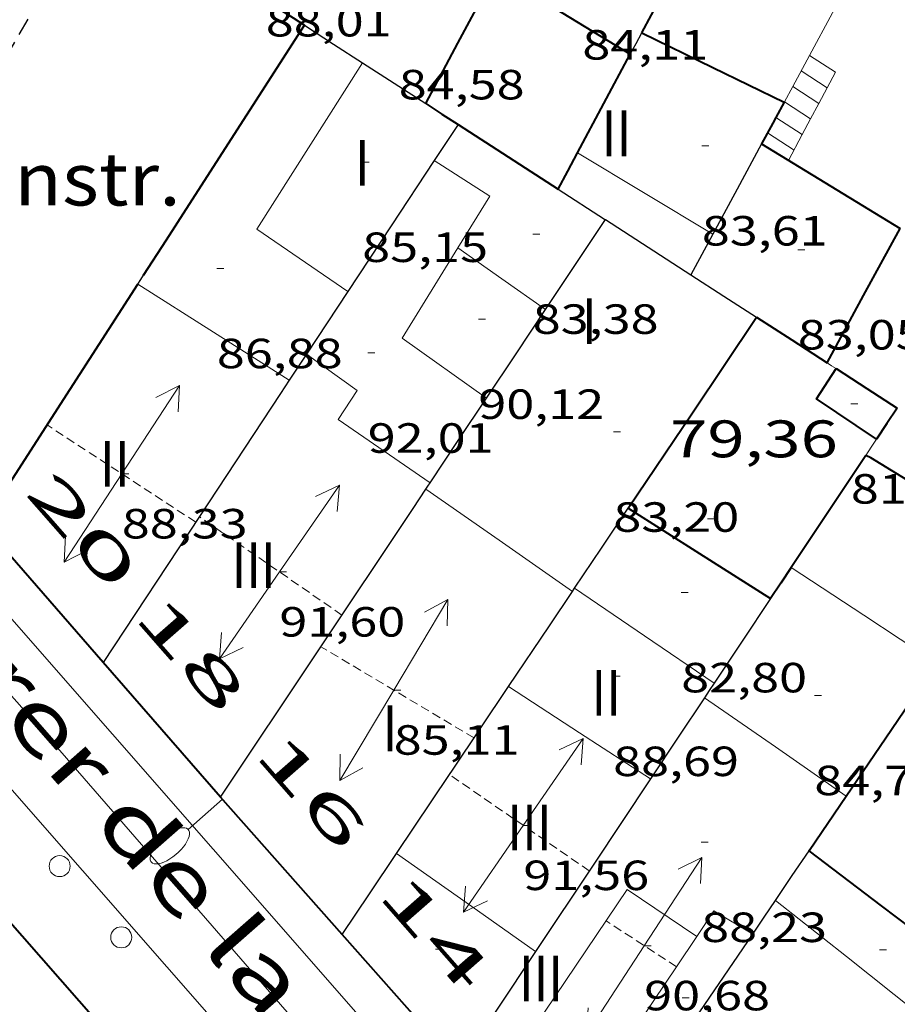
# Model space of a CAD drawing. Units: inches. Extents: x 451000 to 452009, y 4598998 to 4599501.
# Drawn here: x 451926 to 451951, y 4599142 to 4599170 of the extents above; entities that cross this region are included whole.
import ezdxf
from ezdxf.enums import TextEntityAlignment as Align

# ---------------------------------------------------------------- set-up
doc = ezdxf.new("R2010")
doc.units = ezdxf.units.IN
doc.header["$MEASUREMENT"] = 0
for name, pattern in [('DGN Style 1', [6.270497440000001, 0.01043344, -6.260064000000001]), ('TRAZOS', [0.75, 0.5, -0.25]), ('TRAZOS2', [0.375, 0.25, -0.125])]:
    doc.linetypes.add(name, pattern=pattern)
for name, color, linetype, lineweight in [('CARENER', 7, 'Continuous', 0), ('COTA ALTIMETRICA', 7, 'Continuous', 0), ('COTA EDIFICI', 7, 'Continuous', 0), ('EDIFICI EN CONSTRUCCIO', 7, 'Continuous', 0), ('EIX VIA URBANA PAVIMENTADA', 7, 'Continuous', 0), ('ESCALES', 7, 'Continuous', 0), ('FACANA EXTERIOR', 7, 'Continuous', 0), ('FACANA INTERIOR', 7, 'Continuous', 0), ('FANAL', 7, 'Continuous', 0), ('LINIA VOLUMETRICA', 7, 'Continuous', 0), ('MITGERES', 7, 'Continuous', 0), ('MUR', 7, 'Continuous', 0), ('PROTECCIO PEATONAL', 7, 'Continuous', 0), ('TEXT DE CARRER', 7, 'Continuous', 0), ('TEXT DE NUMERO DE PLANTES', 7, 'Continuous', 0), ('TEXT DE NUMERO DE POLICIA', 7, 'Continuous', 0), ('VORERA', 7, 'Continuous', 0)]:
    doc.layers.add(name, color=color, linetype=linetype, lineweight=lineweight)
doc.styles.add('Style-Arial', font='ARIAL.TTF')

# ---------------------------------------------------------------- blocks, each defined once
blk = doc.blocks.new('PPEAT')
at = {"color": 0, "linetype": 'ByBlock', "lineweight": -2}
blk.add_circle((0, 0), 0.2991005201944986, dxfattribs=at)
blk = doc.blocks.new('FANALP')
at = {"color": 0, "linetype": 'ByBlock', "lineweight": -2, "flags": 128}
for points in [[(2.7, 0), (2.692, 0.046), (2.668, 0.09), (2.63, 0.132), (2.576, 0.17), (2.51, 0.206), (2.432, 0.236), (2.344, 0.262), (2.248, 0.28), (2.146, 0.294), (2.04, 0.3), (1.936, 0.298), (1.83, 0.292), (1.73, 0.278), (1.636, 0.256), (1.55, 0.23), (1.474, 0.198), (1.41, 0.162), (1.36, 0.122), (1.326, 0.08), (1.304, 0.036), (1.3, -0.01), (1.312, -0.056), (1.34, -0.1), (1.382, -0.14), (1.438, -0.18), (1.508, -0.214), (1.588, -0.242), (1.678, -0.266), (1.776, -0.284), (1.878, -0.296), (1.982, -0.3), (2.088, -0.298), (2.192, -0.288), (2.292, -0.272), (2.384, -0.252), (2.468, -0.224), (2.54, -0.19), (2.602, -0.154), (2.648, -0.112), (2.68, -0.07), (2.698, -0.024), (2.7, 0)], [(1.3, 0), (0, 0)]]:
    blk.add_lwpolyline(points, dxfattribs=at)
blk = doc.blocks.new('COTA')
at = {"color": 0, "linetype": 'ByBlock', "lineweight": -2}
blk.add_line((0, 0), (0.2, 0), dxfattribs=at)
blk = doc.blocks.new('SENTIT')
at = {"color": 0, "linetype": 'ByBlock', "lineweight": -2}
blk.add_line((0, 0), (3, 0), dxfattribs=at)
at = {"color": 0, "linetype": 'ByBlock', "lineweight": -2, "flags": 128}
blk.add_lwpolyline([(2.35, 0.376), (3, 0), (2.35, -0.374)], dxfattribs=at)

msp = doc.modelspace()

# ---------------------------------------------------------------- linework, layer by layer
at = {"layer": 'CARENER', "color": 1, "linetype": 'TRAZOS2', "lineweight": 20, "extrusion": (-0.008948202769940638, 0.0058512519894035, 0.9999428446253038), "elevation": 22955.19456623393}
msp.add_lwpolyline([(451914.1951344822, 4599100.153041195), (451909.9678349257, 4599102.91712487)], dxfattribs=at)
at = {"layer": 'CARENER', "color": 1, "linetype": 'TRAZOS2', "lineweight": 20}
for points, elevation in [([(451931.6020341957, 4599155.894679579), (451931.6016370608, 4599155.894954101)], 91.55214967928546), ([(451935.6566220797, 4599153.091918989), (451931.6020341957, 4599155.894679579)], 91.6311420646889), ([(451938.7161297005, 4599148.554518776), (451938.7155923975, 4599148.554888744)], 91.55614302979322), ([(451942.6905777932, 4599145.817854339), (451938.7161297005, 4599148.554518776)], 91.56414196082551), ([(451945.1713912133, 4599143.089941922), (451943.1695677385, 4599144.394848498)], 90.67614058407041), ([(451945.1715609406, 4599143.089831283), (451945.1713912133, 4599143.089941922)], 90.67614058407041)]:
    msp.add_lwpolyline(points, dxfattribs=dict(at, elevation=elevation))
at = {"layer": 'CARENER', "color": 1, "linetype": 'TRAZOS2', "lineweight": 20, "extrusion": (-0.005082424589386401, 0.003027110266539857, 0.9999825026287847), "elevation": 11710.30661191577}
msp.add_lwpolyline([(451934.0111116082, 4599135.22239391), (451929.6540283429, 4599137.817442881)], dxfattribs=at)
at = {"layer": 'EDIFICI EN CONSTRUCCIO', "color": 1, "linetype": 'TRAZOS', "lineweight": 30, "extrusion": (-0.7852085937847698, 0.4449921825135632, 0.4306151666492487), "elevation": 1691773.504796706}
msp.add_lwpolyline([(-4224101.095195553, -807082.7995360303), (-4224113.943648723, -807082.5347261317), (-4224116.221051482, -807082.52364622)], dxfattribs=at)
at = {"layer": 'EIX VIA URBANA PAVIMENTADA', "color": 1, "linetype": 'Continuous', "lineweight": 20}
msp.add_polyline3d([(451915.6806631453, 4599162.586085274, 82.4191277824176), (451919.2756391654, 4599158.691051958, 81.92612701807042), (451927.6395804457, 4599149.242973847, 80.63012500875202), (451943.1944686006, 4599131.323828042, 77.94212084127683), (451958.8803493254, 4599112.398679684, 75.99811782729921)], dxfattribs=at)
at = {"layer": 'ESCALES', "color": 1, "linetype": 'Continuous', "lineweight": 0, "flags": 128}
for points, elevation in [([(451948.9518261965, 4599169.012802037), (451948.9517634928, 4599169.012842791)], 80.79112670502512), ([(451949.4535428111, 4599168.090976959), (451948.7137597778, 4599168.571843916)], 80.81012528782402), ([(451948.4749573025, 4599168.130714399), (451948.4747560611, 4599168.130845046)], 80.81012528782402), ([(451948.2370529011, 4599167.69065103), (451948.2367523537, 4599167.690846168)], 80.81012528782402), ([(451947.9987686445, 4599167.2498343), (451947.9987486385, 4599167.249847291)], 80.81012528782402), ([(451948.512742379, 4599166.319841949), (451947.7607449234, 4599166.808848414)], 80.81012528782402)]:
    msp.add_lwpolyline(points, dxfattribs=dict(at, elevation=elevation))
at = {"layer": 'ESCALES', "color": 1, "linetype": 'Continuous', "lineweight": 0}
for points, elevation in [([(451949.4535428111, 4599168.090976959), (451949.6887610022, 4599168.533836456), (451948.9518261965, 4599169.012802037)], 81.22465522922356), ([(451949.218324483, 4599167.648117204), (451948.4749573025, 4599168.130714399)], 80.81012528782402), ([(451949.218324483, 4599167.648117204), (451949.4535428111, 4599168.090976959)], 81.64118541644207), ([(451949.4537572754, 4599168.090837555), (451949.4535428111, 4599168.090976959)], 80.81012528782402), ([(451948.9835011822, 4599167.206001191), (451948.2370529011, 4599167.69065103)], 80.81012528782402), ([(451948.9835011822, 4599167.206001191), (451949.218324483, 4599167.648117204)], 82.05701607975948), ([(451949.2187535498, 4599167.647838652), (451949.218324483, 4599167.648117204)], 80.81012528782402), ([(451948.7482829407, 4599166.763141599), (451947.9987686445, 4599167.2498343)], 80.81012528782402), ([(451948.7482829407, 4599166.763141599), (451948.9835011822, 4599167.206001191)], 82.47354611356108), ([(451948.9837498317, 4599167.205839749), (451948.9835011822, 4599167.206001191)], 80.81012528782402), ([(451948.357739924, 4599166.027842671), (451948.7482829407, 4599166.763141599)], 83.16512893862091), ([(451948.7487461062, 4599166.762840846), (451948.7482829407, 4599166.763141599)], 80.81012528782402)]:
    msp.add_lwpolyline(points, dxfattribs=dict(at, elevation=elevation))
at = {"layer": 'FACANA EXTERIOR', "color": 1, "linetype": 'Continuous', "lineweight": 40, "extrusion": (0.01215715648603923, -9.182837167340368e-08, 0.9999260990424071), "elevation": 5576.332285072936, "flags": 128}
msp.add_lwpolyline([(451899.5350797257, 4599170.295470797), (451899.864102935, 4599170.08246797), (451900.1931261518, 4599169.870465146)], dxfattribs=at)
at = {"layer": 'FACANA EXTERIOR', "color": 1, "linetype": 'Continuous', "lineweight": 40, "extrusion": (0.7862033886992278, -0.5839185875926175, 0.2022951177406266), "elevation": -2330210.66236806, "flags": 128}
msp.add_lwpolyline([(3961679.297680481, 481429.037112085), (3961682.323064334, 481430.0337188346), (3961685.349847232, 481431.0293044709)], dxfattribs=at)
at = {"layer": 'FACANA EXTERIOR', "color": 1, "linetype": 'Continuous', "lineweight": 40, "extrusion": (-0.8565705267445426, 0.4895496663055607, 0.1631810556795463), "elevation": 1864422.419435703, "flags": 128}
msp.add_lwpolyline([(-4217277.257170411, -308286.3506512883), (-4217278.447661686, -308285.9604200869), (-4217279.639021173, -308285.573229648)], dxfattribs=at)
at = {"layer": 'FACANA EXTERIOR', "color": 1, "linetype": 'Continuous', "lineweight": 40, "extrusion": (-0.6952877139479505, 0.1820660475108283, 0.6952891119360477), "elevation": 523188.6063845078, "flags": 128}
msp.add_lwpolyline([(-4563627.452082145, -506011.5434564692), (-4563631.316397831, -506009.7249686848), (-4563635.18096683, -506007.9050895555)], dxfattribs=at)
at = {"layer": 'FACANA EXTERIOR', "color": 1, "linetype": 'Continuous', "lineweight": 40, "extrusion": (-0.02510635397388871, 0.01651298001083209, 0.9995483942667809), "elevation": 64680.65266920981, "flags": 128}
msp.add_lwpolyline([(-4090875.377784045, -2148736.803898002), (-4090875.397835786, -2148738.86712342), (-4090876.422388494, -2148738.867123419)], dxfattribs=at)
at = {"layer": 'FACANA EXTERIOR', "color": 1, "linetype": 'Continuous', "lineweight": 40, "extrusion": (-1.322487749286458e-07, -0.01782247608269925, 0.9998411670591806), "elevation": -81886.14867214068, "flags": 128}
msp.add_lwpolyline([(451915.5843677206, 4598434.426252505), (451916.4523689725, 4598433.865162371), (451917.3213702261, 4598433.304072238)], dxfattribs=at)
at = {"layer": 'FACANA EXTERIOR', "color": 1, "linetype": 'Continuous', "lineweight": 40, "extrusion": (-2.094916329235957e-06, -0.2721322901540275, 0.962259848820024), "elevation": -1251499.282011648, "flags": 128}
msp.add_lwpolyline([(451916.0436428845, 4425612.375218638), (451915.7496424777, 4425611.915882506), (451915.4556420706, 4425611.456546374)], dxfattribs=at)
at = {"layer": 'FACANA EXTERIOR', "color": 1, "linetype": 'Continuous', "lineweight": 40, "extrusion": (0.7482391821135129, 0.6221643017472643, 0.2303252221999156), "elevation": 3199590.910715293, "flags": 128}
msp.add_lwpolyline([(3247412.06362924, -757223.249433269), (3247397.623755715, -757224.9193332029), (3247381.956539377, -757226.6755541177)], dxfattribs=at)
at = {"layer": 'FACANA EXTERIOR', "color": 1, "linetype": 'Continuous', "lineweight": 40}
for points in [[(451928.8666013558, 4599151.747968428, 80.99512557562134), (451925.4476258352, 4599155.673000449, 81.58112648318242)], [(451932.2065774419, 4599147.913937139, 80.3811246289112), (451932.2035774605, 4599147.916937163, 80.38512462890402), (451928.8666013547, 4599151.747968421, 80.99512557464801)], [(451928.8666013547, 4599151.747968421, 80.99512557464801), (451928.8666013558, 4599151.747968428, 80.99512557562134)], [(451935.6645531581, 4599144.006904841, 79.77912368950511), (451932.2065774424, 4599147.913937135, 80.38112462270242)], [(451932.2065774424, 4599147.913937135, 80.38112462270242), (451932.2065774419, 4599147.913937139, 80.3811246289112)], [(451938.9875298198, 4599140.251873806, 79.21612281648643), (451935.6645531581, 4599144.006904841, 79.77912368936163)]]:
    msp.add_polyline3d(points, dxfattribs=at)
at = {"layer": 'FACANA INTERIOR', "color": 204, "linetype": 'Continuous', "lineweight": 40, "extrusion": (1.382643327151329e-06, 0.1512862802051909, 0.9884899905511259), "elevation": 695876.0434431483, "flags": 128}
msp.add_lwpolyline([(-451902.149775028, -4546224.373514383), (-451902.9747739144, -4546225.933473195), (-451903.7997728006, -4546227.493432007)], dxfattribs=at)
at = {"layer": 'FACANA INTERIOR', "color": 204, "linetype": 'Continuous', "lineweight": 40, "extrusion": (-0.4589186138192832, -0.7607842729373626, 0.4589128413341212), "elevation": -3706342.240541017, "flags": 128}
msp.add_lwpolyline([(-1988580.407506033, 1914471.812016264), (-1988578.167186, 1914471.789505907), (-1988575.926009687, 1914471.768121068)], dxfattribs=at)
at = {"layer": 'FACANA INTERIOR', "color": 204, "linetype": 'Continuous', "lineweight": 40, "extrusion": (1.062023812256032e-06, 0.1399696669214312, 0.9901557919543651), "elevation": 643829.5322346854, "flags": 128}
msp.add_lwpolyline([(-451903.1454084182, -4553883.84670269), (-451904.0594098352, -4553885.582795818), (-451904.9744112538, -4553887.318888946)], dxfattribs=at)
at = {"layer": 'FACANA INTERIOR', "color": 204, "linetype": 'Continuous', "lineweight": 40, "extrusion": (-0.3962441947912171, -0.8163769231434284, 0.4201419491709069), "elevation": -3933700.999152414, "flags": 128}
msp.add_lwpolyline([(-1601657.420573736, 1821347.037584873), (-1601655.167406341, 1821347.026565067), (-1601652.915575228, 1821347.016647241)], dxfattribs=at)
at = {"layer": 'FACANA INTERIOR', "color": 204, "linetype": 'Continuous', "lineweight": 40, "extrusion": (0.8816356131064262, -0.4719307636188892, 7.248997456030434e-06), "elevation": -1772039.56085846, "flags": 128}
msp.add_lwpolyline([(4268074.247903232, 98.49764306607317), (4268075.839260468, 98.28264273273152), (4268077.430617704, 98.06764239937795)], dxfattribs=at)
at = {"layer": 'FACANA INTERIOR', "color": 204, "linetype": 'Continuous', "lineweight": 40, "extrusion": (0.4218296001000162, 0.6411145264892529, 0.6411177367722107), "elevation": 3139286.909167154, "flags": 128}
msp.add_lwpolyline([(2150416.382221521, -2622437.433589329), (2150415.835528299, -2622437.440104486), (2150415.289384727, -2622437.447922673)], dxfattribs=at)
at = {"layer": 'FACANA INTERIOR', "color": 204, "linetype": 'Continuous', "lineweight": 40, "elevation": 84.3091307126855}
msp.add_lwpolyline([(451948.2317522708, 4599167.680846191), (451947.9987686445, 4599167.2498343)], dxfattribs=at)
at = {"layer": 'FACANA INTERIOR', "color": 204, "linetype": 'Continuous', "lineweight": 40, "flags": 128}
for points, elevation in [([(451947.9987686445, 4599167.2498343), (451947.9117472828, 4599167.088847701), (451947.5917422951, 4599166.496849212)], 84.37101611974641), ([(451943.796657758, 4599156.130861935), (451945.8196511444, 4599154.845844593), (451947.8426445308, 4599153.560827252)], 83.27612911111042), ([(451951.8485795402, 4599144.176782307), (451951.0015831058, 4599144.81978973), (451948.9395917833, 4599146.384807802)], 84.81213149252481)]:
    msp.add_lwpolyline(points, dxfattribs=dict(at, elevation=elevation))
at = {"layer": 'FACANA INTERIOR', "color": 204, "linetype": 'Continuous', "lineweight": 40, "extrusion": (0.5427922686974289, 0.8398669853270209, -2.362805565948471e-15), "elevation": 4107997.538494244, "flags": 128}
msp.add_lwpolyline([(2116823.705479256, 82.47012787119452), (2116822.012359682, 82.45412784638815), (2116820.319240111, 82.43712782003132)], dxfattribs=at)
at = {"layer": 'FACANA INTERIOR', "color": 204, "linetype": 'Continuous', "lineweight": 40, "extrusion": (0.004575447784951877, -3.471633524522565e-08, 0.9999895325839996), "elevation": 2151.051198119942, "flags": 128}
msp.add_lwpolyline([(451942.4796592525, 4599166.496923892), (451944.4466737488, 4599165.291907101), (451946.4136882529, 4599164.087890306)], dxfattribs=at)
at = {"layer": 'FACANA INTERIOR', "color": 204, "linetype": 'Continuous', "lineweight": 40, "extrusion": (-0.8817312771431781, 0.4717520057270057, 8.408881033042764e-08), "elevation": 1771174.189595152, "flags": 128}
msp.add_lwpolyline([(-4268432.268451741, 85.6601971077829), (-4268432.851394323, 85.58119698530133), (-4268433.434336905, 85.50319686437014)], dxfattribs=at)
at = {"layer": 'FACANA INTERIOR', "color": 204, "linetype": 'Continuous', "lineweight": 40, "extrusion": (9.195707784420634e-07, 0.1227542801795645, 0.9924370945791736), "elevation": 564650.2669731339, "flags": 128}
msp.add_lwpolyline([(-451914.9976838274, -4564370.321285812), (-451916.034685619, -4564372.243828682), (-451917.0726874123, -4564374.166371548)], dxfattribs=at)
at = {"layer": 'FACANA INTERIOR', "color": 204, "linetype": 'Continuous', "lineweight": 40, "extrusion": (-0.3987077265334941, 3.025205924339275e-06, 0.9170780494556288), "elevation": -180103.1638158057, "flags": 128}
msp.add_lwpolyline([(-4599159.559865631, 414468.95131469), (-4599162.278869845, 414470.940243363), (-4599164.99687406, 414472.929172036)], dxfattribs=at)
at = {"layer": 'FACANA INTERIOR', "color": 204, "linetype": 'Continuous', "lineweight": 40, "extrusion": (-1.349673592537223e-07, -0.01851533546764152, 0.9998285764832402), "elevation": -85072.72228945483, "flags": 128}
msp.add_lwpolyline([(451913.9191487853, 4598377.98231978), (451914.9221501473, 4598377.334207372), (451915.9251515092, 4598376.686094967)], dxfattribs=at)
at = {"layer": 'FACANA INTERIOR', "color": 204, "linetype": 'Continuous', "lineweight": 40, "extrusion": (-0.8063866887412928, 0.418178002462012, 0.4181718145424617), "elevation": 1558854.827726687, "flags": 128}
msp.add_lwpolyline([(-4290877.143434385, -717534.1351695472), (-4290875.23994529, -717534.6327660339), (-4290873.335568457, -717535.1292616428)], dxfattribs=at)
at = {"layer": 'FACANA INTERIOR', "color": 204, "linetype": 'Continuous', "lineweight": 40, "extrusion": (-0.02568622155978028, -0.05102436805657719, 0.9983670326520246), "elevation": -246193.9154400722, "flags": 128}
msp.add_lwpolyline([(-1664318.086437631, 4304175.198109642), (-1664322.887945839, 4304175.600735934), (-1664323.052521305, 4304175.600735935)], dxfattribs=at)
at = {"layer": 'FACANA INTERIOR', "color": 204, "linetype": 'Continuous', "lineweight": 40, "extrusion": (-0.682701708370363, 0.2604496984421811, 0.6827036926585096), "elevation": 889359.2486754976, "flags": 128}
msp.add_lwpolyline([(-4458165.104548129, -830832.7418490424), (-4458164.585851771, -830832.9129192388), (-4458164.066798979, -830833.085357997)], dxfattribs=at)
at = {"layer": 'FACANA INTERIOR', "color": 204, "linetype": 'Continuous', "lineweight": 40, "extrusion": (0.592632641680089, -0.5695575219192394, 0.569553141717693), "elevation": -2351592.246651005, "flags": 128}
msp.add_lwpolyline([(3629174.942668733, 1629577.7877242), (3629177.196566182, 1629578.466594937), (3629179.449742618, 1629579.14424906)], dxfattribs=at)
at = {"layer": 'FACANA INTERIOR', "color": 204, "linetype": 'Continuous', "lineweight": 40, "extrusion": (0.003915849658710999, -0.2847086533853241, 0.9586060967931331), "elevation": -1307568.784585158, "flags": 128}
msp.add_lwpolyline([(515156.33972584, 4402417.874164907), (515156.3519586457, 4402417.891725085), (515157.4190932114, 4402419.486189331)], dxfattribs=at)
at = {"layer": 'LINIA VOLUMETRICA', "color": 1, "linetype": 'Continuous', "lineweight": 20, "extrusion": (-0.02408613244847325, -0.05203398803689467, 0.9983548078276837), "elevation": -250111.7745941408, "flags": 128}
msp.add_lwpolyline([(-1521845.750225348, 4356371.138009073), (-1521848.844926824, 4356371.661220607), (-1521848.105714208, 4356377.224703275)], dxfattribs=at)
at = {"layer": 'LINIA VOLUMETRICA', "color": 1, "linetype": 'Continuous', "lineweight": 20, "extrusion": (0.1818514664668019, -1.368561965430356e-06, 0.9833260111183885), "elevation": 82264.29869415649, "flags": 128}
msp.add_lwpolyline([(4599169.640946816, -444357.0630873204), (4599168.484944905, -444359.0207319788), (4599167.327942991, -444360.9783766372)], dxfattribs=at)
at = {"layer": 'LINIA VOLUMETRICA', "color": 1, "linetype": 'Continuous', "lineweight": 20, "extrusion": (-0.04755129875684514, -0.1276859761050524, 0.9906740965083508), "elevation": -608647.5316499996, "flags": 128}
msp.add_lwpolyline([(-1181554.41830098, 4426065.258708449), (-1181552.586575582, 4426064.85504649), (-1181552.92354174, 4426063.14498765)], dxfattribs=at)
at = {"layer": 'LINIA VOLUMETRICA', "color": 1, "linetype": 'Continuous', "lineweight": 20, "extrusion": (-0.07506629502489941, -0.1106192466052529, 0.9910239319167429), "elevation": -542589.9178966113, "flags": 128}
msp.add_lwpolyline([(-2208549.59736448, 4022991.293715392), (-2208549.466644691, 4022988.249230849), (-2208546.52115071, 4022988.189388399)], dxfattribs=at)
at = {"layer": 'LINIA VOLUMETRICA', "color": 1, "linetype": 'Continuous', "lineweight": 20, "extrusion": (-4.663078769731591e-07, -0.0614571550875692, 0.9981097224695915), "elevation": -282560.5651763197, "flags": 128}
msp.add_lwpolyline([(451904.0564119234, 4590478.879480711), (451905.3054138598, 4590478.000818437), (451906.5524157932, 4590477.12215616)], dxfattribs=at)
at = {"layer": 'LINIA VOLUMETRICA', "color": 1, "linetype": 'Continuous', "lineweight": 20, "flags": 128}
for points, elevation in [([(451929.8526845329, 4599162.508977624), (451932.0066775003, 4599161.141959161), (451934.16067046, 4599159.773940697)], 87.17213515146882), ([(451942.2106373546, 4599153.765870302), (451940.1266451559, 4599155.219888369), (451938.0426529496, 4599156.672906434)], 83.16412893746562), ([(451948.4316521665, 4599154.446824155), (451950.4976450581, 4599153.087806374), (451952.5636379573, 4599151.729788592)], 84.34013076073602), ([(451946.2396237672, 4599151.151835679), (451944.2556309648, 4599152.505852832), (451942.2726381564, 4599153.858869976)], 89.84413929413763), ([(451940.394613992, 4599151.057879883), (451942.4136071825, 4599149.747862532), (451944.4326003655, 4599148.43684518)], 90.71614064608643), ([(451949.9976052603, 4599147.944802193), (451947.9816127497, 4599149.343819659), (451945.9666202407, 4599150.742837116)], 89.14013820265602), ([(451945.7475683742, 4599143.95182825), (451946.2345746377, 4599144.67782568), (451947.3375713627, 4599144.020816292)], 91.00414109260161), ([(451945.1713912133, 4599143.089941922), (451945.7475683742, 4599143.95182825)], 91.00414109260161)]:
    msp.add_lwpolyline(points, dxfattribs=dict(at, elevation=elevation))
at = {"layer": 'LINIA VOLUMETRICA', "color": 1, "linetype": 'Continuous', "lineweight": 20, "extrusion": (0.001350547313248102, -0.0009546300756277206, 0.9999986323507516), "elevation": -3689.452788132605, "flags": 128}
msp.add_lwpolyline([(451940.6269511796, 4599142.093442085), (451938.6519551089, 4599143.489459872), (451936.6769590382, 4599144.885477656)], dxfattribs=at)
at = {"layer": 'LINIA VOLUMETRICA', "color": 1, "linetype": 'Continuous', "lineweight": 20, "extrusion": (-0.04410386366119724, 3.405939507354045e-07, 0.999026951193029), "elevation": -19846.16647643453, "flags": 128}
msp.add_lwpolyline([(-4599145.271858725, 451480.520442695), (-4599146.869860929, 451478.5024757733), (-4599148.466863131, 451476.4845088519)], dxfattribs=at)
at = {"layer": 'LINIA VOLUMETRICA', "color": 1, "linetype": 'Continuous', "lineweight": 20, "elevation": 91.00414109260161}
msp.add_lwpolyline([(451943.3115369484, 4599140.307841084), (451944.5295526613, 4599142.129834666), (451945.1713912133, 4599143.089941922)], dxfattribs=at)
at = {"layer": 'LINIA VOLUMETRICA', "color": 1, "linetype": 'Continuous', "lineweight": 20}
for points in [[(451938.1626545014, 4599156.852905802, 91.91614250656643), (451935.5466641563, 4599158.659928453, 91.91614250656643), (451936.0936712413, 4599159.481925578, 91.91614250656643), (451934.6486768314, 4599160.513938142, 92.07014274532804)], [(451945.7475683742, 4599143.95182825, 90.40414016236163), (451943.7685754201, 4599145.284845332, 90.40414016236163), (451941.1455417849, 4599141.387859193, 89.54813883521922), (451943.1155349222, 4599140.080842219, 89.48413873599362), (451943.3115369484, 4599140.307841084, 89.48413873599362)]]:
    msp.add_polyline3d(points, dxfattribs=at)
at = {"layer": 'MITGERES', "color": 1, "linetype": 'Continuous', "lineweight": 30, "extrusion": (0.5424118889345139, 0.8401126964535728, -1.379801321218202e-13), "elevation": 4108955.698106266, "flags": 128}
msp.add_lwpolyline([(2114968.425677767, 82.5211285075128), (2114967.444860258, 82.51212849355919), (2114966.464042752, 82.5021284780552)], dxfattribs=at)
at = {"layer": 'MITGERES', "color": 1, "linetype": 'Continuous', "lineweight": 30, "extrusion": (-0.6357583456407181, 0.437742370511413, 0.6357617030045345), "elevation": 1725978.26343692, "flags": 128}
msp.add_lwpolyline([(-4044376.425160232, -1421487.789031039), (-4044376.769378015, -1421487.84862547), (-4044377.113028694, -1421487.909515433)], dxfattribs=at)
at = {"layer": 'MITGERES', "color": 1, "linetype": 'Continuous', "lineweight": 30, "extrusion": (0.3242159211693681, 0.4868635358873282, 0.8110782538593836), "elevation": 2385759.427934452, "flags": 128}
msp.add_lwpolyline([(2173039.215559846, -3307968.046927443), (2173038.144702113, -3307968.064023309), (2173037.073566306, -3307968.08282876)], dxfattribs=at)
at = {"layer": 'MITGERES', "color": 1, "linetype": 'Continuous', "lineweight": 30, "extrusion": (-0.6862969581319864, 0.2408117633530435, 0.6862988998166764), "elevation": 797428.0276699186, "flags": 128}
msp.add_lwpolyline([(-4489397.114738266, -752335.3444899915), (-4489396.518762912, -752335.5617263237), (-4489395.922456467, -752335.7803375691)], dxfattribs=at)
at = {"layer": 'MITGERES', "color": 1, "linetype": 'Continuous', "lineweight": 30, "extrusion": (0.8798736745233867, -0.4752076565120452, 8.546566751106341e-06), "elevation": -1787902.343916133, "flags": 128}
msp.add_lwpolyline([(4261454.481421324, 99.75955770662384), (4261453.020987273, 99.94355799189225), (4261451.560553225, 100.1275582771726)], dxfattribs=at)
at = {"layer": 'MITGERES', "color": 1, "linetype": 'Continuous', "lineweight": 30, "extrusion": (-0.6863568076113964, 0.2404704262798184, 0.6863587303519166), "elevation": 795831.1186391647, "flags": 128}
msp.add_lwpolyline([(-4489910.824224804, -750952.6984923413), (-4489908.66219216, -750953.4891289753), (-4489906.499828874, -750954.2811406308)], dxfattribs=at)
at = {"layer": 'MITGERES', "color": 1, "linetype": 'Continuous', "lineweight": 30, "extrusion": (-0.4989793554253592, -0.7796422137743212, 0.378388188716784), "elevation": -3811181.783988937, "flags": 128}
msp.add_lwpolyline([(-2098570.592462951, 1558033.030734278), (-2098569.01778359, 1558033.014529372), (-2098568.988101899, 1558033.014529372)], dxfattribs=at)
at = {"layer": 'MITGERES', "color": 1, "linetype": 'Continuous', "lineweight": 30, "extrusion": (-1.585049439356256e-06, -0.2089019478545098, 0.977936591083532), "elevation": -960693.0637122502, "flags": 128}
msp.add_lwpolyline([(451906.5524138524, 4497709.363442126), (451907.4034151718, 4497710.670277345), (451908.2554164926, 4497711.977112569)], dxfattribs=at)
at = {"layer": 'MITGERES', "color": 1, "linetype": 'Continuous', "lineweight": 30, "extrusion": (0.01153135845391646, -8.749450865625658e-08, 0.9999335116757512), "elevation": 5293.532729318816, "flags": 128}
msp.add_lwpolyline([(451912.152337148, 4599164.342342737), (451913.3664138041, 4599163.558332308), (451914.5804904528, 4599162.773321881)], dxfattribs=at)
at = {"layer": 'MITGERES', "color": 1, "linetype": 'Continuous', "lineweight": 30, "extrusion": (0.8796339523494745, -0.4756512481577679, 3.980174768790972e-14), "elevation": -1790050.836862994, "flags": 128}
msp.add_lwpolyline([(4260549.518383151, 84.84713161803599), (4260548.862430153, 84.9301317467192), (4260548.206477155, 85.01213187385197)], dxfattribs=at)
at = {"layer": 'MITGERES', "color": 1, "linetype": 'Continuous', "lineweight": 30, "extrusion": (-0.8128338259479604, 0.3395454871709035, 0.4732969823870363), "elevation": 1194320.853245808, "flags": 128}
msp.add_lwpolyline([(-4417973.288403777, -641596.5284154281), (-4417973.43942821, -641596.4716553966), (-4417973.589144468, -641596.4160305663)], dxfattribs=at)
at = {"layer": 'MITGERES', "color": 1, "linetype": 'Continuous', "lineweight": 30, "extrusion": (0.00716570143170633, -0.007165810172450097, 0.9999486506254031), "elevation": -29635.83039806013, "flags": 128}
msp.add_lwpolyline([(451933.3854518022, 4599068.488045068), (451934.3175035674, 4599067.885021579), (451935.2505553161, 4599067.282998109)], dxfattribs=at)
at = {"layer": 'MITGERES', "color": 1, "linetype": 'Continuous', "lineweight": 30, "extrusion": (0.5833721629906156, -0.5651095788855526, 0.5833764507583797), "elevation": -2335334.736128119, "flags": 128}
msp.add_lwpolyline([(3617840.0306805, 1677493.68451943), (3617838.978045782, 1677493.344701917), (3617837.926106833, 1677493.003653181)], dxfattribs=at)
at = {"layer": 'MITGERES', "color": 1, "linetype": 'Continuous', "lineweight": 30, "extrusion": (-0.7900238068457349, 0.4335133578331294, 0.4335072700627041), "elevation": 1636789.696833801, "flags": 128}
msp.add_lwpolyline([(-4249422.345635668, -787302.1924356379), (-4249423.852997144, -787301.8928180403), (-4249425.361235308, -787301.5943101377)], dxfattribs=at)
at = {"layer": 'MITGERES', "color": 1, "linetype": 'Continuous', "lineweight": 30, "extrusion": (-0.8348126168094736, 0.5505341904148308, -7.961432078002333e-08), "elevation": 2154714.363433354, "flags": 128}
msp.add_lwpolyline([(-4088242.699697224, 83.87667589675206), (-4088242.256485527, 83.76167571845605), (-4088241.813273828, 83.64767554171046)], dxfattribs=at)
at = {"layer": 'MITGERES', "color": 1, "linetype": 'Continuous', "lineweight": 30}
for points, elevation in [([(451934.1606704611, 4599159.773940702), (451933.9136672331, 4599159.398941996), (451931.6020341957, 4599155.894679579)], 83.47612942336127), ([(451931.6020341957, 4599155.894679579), (451928.8666013547, 4599151.747968421)], 82.27692154595184), ([(451937.2115730467, 4599146.311896676), (451938.7161297005, 4599148.554518776)], 80.45112473121844), ([(451932.2065774419, 4599147.913937139), (451932.2065774424, 4599147.913937135)], 80.38112462265417), ([(451932.2065774424, 4599147.913937135), (451932.2065774419, 4599147.913937139)], 80.38112462265417)]:
    msp.add_lwpolyline(points, dxfattribs=dict(at, elevation=elevation))
at = {"layer": 'MITGERES', "color": 1, "linetype": 'Continuous', "lineweight": 30, "extrusion": (-0.8322591965551095, 0.5543867148888826, 1.020572228061893e-05), "elevation": 2173581.767637564, "flags": 128}
msp.add_lwpolyline([(-4078239.100769646, 60.10915571392154), (-4078240.551035661, 60.36715611391434), (-4078242.00130168, 60.62515651393098)], dxfattribs=at)
at = {"layer": 'MITGERES', "color": 1, "linetype": 'Continuous', "lineweight": 30, "extrusion": (-0.09596772609024778, -0.1439492226494339, 0.9849207160211888), "elevation": -705335.48040074, "flags": 128}
msp.add_lwpolyline([(-2175148.864993992, 4015933.188974353), (-2175148.864993992, 4015933.298797109), (-2175148.864993992, 4015933.408619863)], dxfattribs=at)
at = {"layer": 'MITGERES', "color": 1, "linetype": 'Continuous', "lineweight": 30, "flags": 128}
for points, elevation in [([(451932.2065774419, 4599147.913937139), (451937.679648251, 4599156.127908347), (451938.0426529499, 4599156.672906438)], 80.38112462265417), ([(451928.8666013547, 4599151.747968421), (451928.8666013558, 4599151.747968428)], 80.99512557708658), ([(451938.7161297005, 4599148.554518776), (451938.8035935202, 4599148.684888273), (451940.3946139921, 4599151.05787988)], 81.10510804049265), ([(451935.6645531581, 4599144.006904841), (451936.4375631044, 4599145.159900764), (451937.2115730467, 4599146.311896676)], 79.77912369009573)]:
    msp.add_lwpolyline(points, dxfattribs=dict(at, elevation=elevation))
at = {"layer": 'MITGERES', "color": 1, "linetype": 'Continuous', "lineweight": 30, "extrusion": (0.8304681576837798, -0.5570660993753817, -7.920016466435108e-08), "elevation": -2186709.034057248, "flags": 128}
msp.add_lwpolyline([(4071212.551041392, 82.47894042809082), (4071213.918939708, 82.8109409428236), (4071215.286838024, 83.14194145600604)], dxfattribs=at)
at = {"layer": 'MITGERES', "color": 1, "linetype": 'Continuous', "lineweight": 30, "extrusion": (0.7289162206900547, -0.5900841471959316, 0.3471049444231207), "elevation": -2384431.040017948, "flags": 128}
msp.add_lwpolyline([(3859007.465792379, 882604.42698647), (3859009.540299174, 882604.9654665556), (3859010.713200517, 882605.2693612566)], dxfattribs=at)
at = {"layer": 'MITGERES', "color": 1, "linetype": 'Continuous', "lineweight": 30, "extrusion": (0.601388944318794, -0.5649497432670371, 0.5649452409159985), "elevation": -2326451.011652854, "flags": 128}
msp.add_lwpolyline([(3661496.644285096, 1592964.263557122), (3661496.69903713, 1592964.27931227), (3661496.754518016, 1592964.296279353)], dxfattribs=at)
at = {"layer": 'MITGERES', "color": 1, "linetype": 'Continuous', "lineweight": 30, "extrusion": (0.3501259071896295, -0.463731407827897, 0.8138581144822455), "elevation": -1974465.768236594, "flags": 128}
msp.add_lwpolyline([(3131955.012098569, 2765648.760721487), (3131953.646750878, 2765648.172144782), (3131952.281207683, 2765647.585289061)], dxfattribs=at)
at = {"layer": 'MITGERES', "color": 1, "linetype": 'Continuous', "lineweight": 30, "extrusion": (0.5443629370973498, -0.5443711636608648, 0.6382233377817382), "elevation": -2257569.954188491, "flags": 128}
msp.add_lwpolyline([(3571643.059497608, 1871681.192191466), (3571642.819080927, 1871681.116852122), (3571642.577250032, 1871681.041512776)], dxfattribs=at)
at = {"layer": 'MITGERES', "color": 1, "linetype": 'Continuous', "lineweight": 30, "extrusion": (0.7854434637725588, -0.5820788038938455, 0.2103873362977812), "elevation": -2322072.866727067, "flags": 128}
msp.add_lwpolyline([(3964166.598854755, 499803.4583439109), (3964165.248236444, 499803.1320401211), (3964163.832798439, 499802.7903928924)], dxfattribs=at)
at = {"layer": 'MITGERES', "color": 1, "linetype": 'Continuous', "lineweight": 30, "extrusion": (-0.6005798132051818, 0.1787512146642996, 0.7793278457917865), "elevation": 550738.2084123354, "flags": 128}
msp.add_lwpolyline([(-4536972.444039712, -684827.4153104991), (-4536969.62080905, -684828.5260396193), (-4536966.798251586, -684829.6383646145)], dxfattribs=at)
at = {"layer": 'MITGERES', "color": 1, "linetype": 'Continuous', "lineweight": 30, "extrusion": (-0.8278615886744976, 0.5609324290833407, -5.348288388710732e-15), "elevation": 2205659.186209898, "flags": 128}
msp.add_lwpolyline([(-4060967.748419126, 81.18812588567175), (-4060968.598799772, 81.39612620815491), (-4060969.449180419, 81.60312652908772)], dxfattribs=at)
at = {"layer": 'MITGERES', "color": 1, "linetype": 'Continuous', "lineweight": 30, "extrusion": (0.8277587472098823, -0.561084179439682, 1.578832716707586e-07), "elevation": -2206403.587078943, "flags": 128}
msp.add_lwpolyline([(4060562.193959942, 81.25547965516799), (4060562.771420794, 81.39647987377438), (4060563.348881644, 81.53648009083041)], dxfattribs=at)
at = {"layer": 'MITGERES', "color": 1, "linetype": 'Continuous', "lineweight": 30, "extrusion": (-0.3984806194723566, 3.001615725065205e-06, 0.917176752810448), "elevation": -180004.2440467156, "flags": 128}
msp.add_lwpolyline([(-4599142.990040992, 414512.7795281693), (-4599145.208044347, 414514.4182553256), (-4599147.425047703, 414516.0569824819)], dxfattribs=at)
at = {"layer": 'MITGERES', "color": 1, "linetype": 'Continuous', "lineweight": 30, "extrusion": (-0.8325944267747742, 0.5538831289212419, 1.766617465575154e-13), "elevation": 2171104.310795931, "flags": 128}
msp.add_lwpolyline([(-4079543.84722677, 80.14112386705536), (-4079541.884693474, 79.67812314922013), (-4079539.922160177, 79.21612243293534)], dxfattribs=at)
at = {"layer": 'MUR', "color": 1, "linetype": 'Continuous', "lineweight": 20}
for points, elevation in [([(451950.9867952308, 4599172.779833199), (451949.6097737476, 4599170.229839695), (451948.9518261965, 4599169.012802037)], 83.57812957814895), ([(451948.9518261965, 4599169.012802037), (451948.4749573025, 4599168.130714399)], 84.11840263160944), ([(451948.4749573025, 4599168.130714399), (451948.2370529011, 4599167.69065103)], 84.24471228604891)]:
    msp.add_lwpolyline(points, dxfattribs=dict(at, elevation=elevation))
at = {"layer": 'MUR', "color": 1, "linetype": 'Continuous', "lineweight": 20, "elevation": 84.30772671856631, "flags": 128}
msp.add_lwpolyline([(451948.2370529011, 4599167.69065103), (451948.2317522708, 4599167.680846197)], dxfattribs=at)
at = {"layer": 'MUR', "color": 1, "linetype": 'Continuous', "lineweight": 20, "extrusion": (0.4790056179402755, 0.7356035650284648, 0.4790000136733488), "elevation": 3599684.462755708, "flags": 128}
msp.add_lwpolyline([(2130936.710166731, -1964157.331927348), (2130936.554552194, -1964157.334205735), (2130936.399775656, -1964157.33534493)], dxfattribs=at)
at = {"layer": 'MUR', "color": 1, "linetype": 'Continuous', "lineweight": 20, "extrusion": (-0.6827669636405675, 0.2601076628057797, 0.6827688313849387), "elevation": 887756.6845336854, "flags": 128}
msp.add_lwpolyline([(-4458739.962967455, -829482.2529392096), (-4458739.692633083, -829482.341903122), (-4458739.421942714, -829482.4322357109)], dxfattribs=at)
at = {"layer": 'VORERA', "color": 1, "linetype": 'Continuous', "lineweight": 0, "extrusion": (-0.7541808341631063, 0.4242538788732196, 0.5012184310678021), "elevation": 1610423.386579227, "flags": 128}
msp.add_lwpolyline([(-4230024.551416526, -932707.9464926429), (-4230046.203349946, -932707.6980294903), (-4230061.477518011, -932707.5986442298)], dxfattribs=at)
at = {"layer": 'VORERA', "color": 1, "linetype": 'Continuous', "lineweight": 0}
for points in [[(451920.5366474029, 4599159.519043674, 82.14812736225922), (451931.9945659069, 4599146.436936453, 80.19212432967683), (451942.8924882772, 4599133.978834451, 78.38212152345282), (451951.2424289516, 4599124.453756327, 77.30711985677281), (451956.9303885573, 4599117.967703114, 76.62111879319842), (451957.3743856492, 4599117.49369901, 76.55811869552323)], [(451952.5953619115, 4599115.341731934, 76.62011879164801), (451942.1774362033, 4599127.261829462, 77.94412084437762), (451942.442454718, 4599129.64783115, 78.03712098856484), (451933.0745213428, 4599140.342918812, 79.57512337308002), (451925.8765725908, 4599148.567986178, 80.80012527232002), (451918.9276219409, 4599156.492051189, 81.97812709869122)]]:
    msp.add_polyline3d(points, dxfattribs=at)

# ---------------------------------------------------------------- block references
at = {"layer": 'CARENER', "color": 1, "linetype": 'Continuous', "lineweight": 20, "zscale": 1.0000015504}
for p, xscale, yscale, rotation in [((451929.3976428852, 4599157.11297271, 88.32813694373122), 1.000001550399996, 1.000001550399986, 56.81935303463104), ((451929.3976428852, 4599157.11297271, 88.32813694373122), 1.000001550399996, 1.000001550399986, 236.819353034631), ((451933.878628648, 4599154.320934382, 91.59614201043841), 1.000001550400003, 1.000001550399986, 55.34555103308978), ((451933.878628648, 4599154.320934382, 91.59614201043841), 1.000001550400003, 1.000001550399986, 235.3455510330898), ((451937.1286081926, 4599150.960904513, 85.10713194989282), 1.000004215660456, 1.000004215660482, 59.22176351622696), ((451937.1286081926, 4599150.960904513, 85.10713194989282), 1.000004215660456, 1.000004215660482, 239.221763516227)]:
    msp.add_blockref('SENTIT', p, dxfattribs=dict(at, xscale=xscale, yscale=yscale, rotation=rotation))
for p, rotation in [((451940.8145846875, 4599147.109870574, 91.56014195462402), 55.45012105763573), ((451940.8145846875, 4599147.109870574, 91.56014195462402), 235.4501210576357), ((451944.2515640593, 4599143.688839193, 90.67614058407041), 56.89513171882855), ((451944.2515640593, 4599143.688839193, 90.67614058407041), 236.8951317188285)]:
    msp.add_blockref('SENTIT', p, dxfattribs=dict(at, rotation=rotation))
at = {"layer": 'COTA ALTIMETRICA', "color": 7, "linetype": 'Continuous', "lineweight": 0, "xscale": 1.000001550400009, "yscale": 1.000001550399986, "zscale": 1.0000015504, "rotation": 359.9995652666707}
msp.add_blockref('COTA', (451946.0536589809, 4599155.830844345, 79.35612303354242), dxfattribs=at)
at = {"layer": 'COTA EDIFICI', "color": 7, "linetype": 'Continuous', "lineweight": 0, "xscale": 1.000001550400009, "yscale": 1.000001550399986, "zscale": 1.0000015504, "rotation": 359.9995652666707}
for p in [(451945.89073927, 4599166.44586204, 83.60512962119202), (451936.2337207394, 4599165.976934585, 85.14813201345922), (451941.0827127482, 4599163.932894624, 83.38012927235202), (451948.6197210569, 4599163.487836746, 83.05412876692162), (451932.0996914007, 4599162.954961266, 86.87613469255042), (451939.5356919804, 4599161.511902609, 90.11613971584642), (451936.3906798052, 4599160.549924979, 92.01214265540482), (451950.1286901327, 4599159.1038185, 81.72412670488961), (451943.3756735778, 4599158.301868496, 83.19612898707841), (451929.3976428852, 4599157.11297271, 88.32813694373122), (451933.878628648, 4599154.320934382, 91.59614201043841), (451945.3046419086, 4599153.733846777, 82.80412837932161), (451943.3686208412, 4599151.352857775, 88.69213750807684), (451937.1286081926, 4599150.960904513, 85.10713194989282), (451949.0906255848, 4599150.808813515, 84.73213136849282), (451940.8145846875, 4599147.109870574, 91.56014195462402), (451945.8725889026, 4599146.631831457, 88.22813678869123), (451944.2515640593, 4599143.688839193, 90.67614058407041), (451938.3165540839, 4599143.586884067, 88.81213769412481), (451950.9385735008, 4599143.566788265, 84.80413148012161), (451945.3285544843, 4599142.206828724, 90.66014055926402)]:
    msp.add_blockref('COTA', p, dxfattribs=at)
at = {"layer": 'FANAL', "color": 7, "linetype": 'Continuous', "lineweight": 0, "xscale": 1.000001550399983, "yscale": 1.000001550399986, "zscale": 1.0000015504, "rotation": 221.5107983999866}
msp.add_blockref('FANALP', (451932.2595770768, 4599147.854936642, 80.37212460874882), dxfattribs=at)
at = {"layer": 'PROTECCIO PEATONAL', "color": 7, "linetype": 'Continuous', "lineweight": 0, "xscale": 1.000001550400009, "yscale": 1.000001550399986, "zscale": 1.0000015504, "rotation": 359.9995652666707}
for p in [(451927.6305554612, 4599145.951968814, 80.45812474208321), (451929.3815428034, 4599143.925952387, 80.11412420874562)]:
    msp.add_blockref('PPEAT', p, dxfattribs=at)

# ---------------------------------------------------------------- texts
at = {"layer": 'COTA ALTIMETRICA', "color": 7, "linetype": 'Continuous', "lineweight": 0, "style": 'Style-Arial', "width": 1.333331428571429}
msp.add_text('79,36', height=1.05000162792, rotation=359.99956526667, dxfattribs=at).set_placement((451944.9876785733, 4599158.630856775, 79.35612303354242), align=Align.TOP_LEFT)
at = {"layer": 'COTA EDIFICI', "color": 7, "linetype": 'Continuous', "lineweight": 0, "style": 'Style-Arial', "width": 1.25}
for s, p in [('88,01', (451933.4917499949, 4599170.392962236, 88.00413644140161)), ('84,11', (451942.4937589587, 4599169.734892914, 84.11313040879521)), ('84,58', (451937.2727422675, 4599168.601930771, 84.57913113128164)), ('83,61', (451945.8907240949, 4599164.445858939, 83.60512962119202)), ('85,15', (451936.2337055643, 4599163.976931483, 85.14813201345922)), ('83,38', (451941.0826975732, 4599161.932891523, 83.38012927235202)), ('83,05', (451948.6197058819, 4599161.487833646, 83.05412876692162)), ('86,88', (451932.0996762256, 4599160.954958166, 86.87613469255042)), ('90,12', (451939.5356768054, 4599159.511899508, 90.11613971584642)), ('92,01', (451936.3906646302, 4599158.549921879, 92.01214265540482)), ('81,72', (451950.1286749576, 4599157.1038154, 81.72412670488961)), ('83,20', (451943.3756584027, 4599156.301865395, 83.19612898707841)), ('88,33', (451929.3976352976, 4599156.11297116, 88.32813694373122)), ('91,60', (451933.8786210605, 4599153.320932832, 91.59614201043841)), ('82,80', (451945.3046267335, 4599151.733843676, 82.80412837932161)), ('85,11', (451937.128600605, 4599149.960902963, 85.10713194989282)), ('88,69', (451943.368605666, 4599149.352854674, 88.69213750807684)), ('84,73', (451949.0906104097, 4599148.808810415, 84.73213136849282)), ('91,56', (451940.8145771, 4599146.109869025, 91.56014195462402)), ('88,23', (451945.8725737275, 4599144.631828356, 88.22813678869123)), ('90,68', (451944.2515564717, 4599142.688837643, 90.67614058407041))]:
    msp.add_text(s, height=0.8400013023360002, rotation=359.99956526667, dxfattribs=at).set_placement(p, align=Align.TOP_LEFT)
at = {"layer": 'EDIFICI EN CONSTRUCCIO', "color": 7, "linetype": 'Continuous', "lineweight": 20, "style": 'Style-Arial', "width": 1.093332}
msp.add_text('constr.', height=1.5000023256, rotation=359.99956526667, dxfattribs=at).set_placement((451927.4571232812, 4599165.496000431, 80.87612539015042), align=Align.MIDDLE_CENTER)
at = {"layer": 'TEXT DE CARRER', "color": 7, "linetype": 'Continuous', "lineweight": 0, "style": 'Style-Arial', "width": 1.401139323360561}
msp.add_text('Carrer de la Granja', height=1.759994728691598, rotation=311.230973624923, dxfattribs=at).set_placement((451931.8755415895, 4599144.70719428), align=Align.MIDDLE_CENTER)
at = {"layer": 'TEXT DE NUMERO DE PLANTES', "color": 7, "linetype": 'Continuous', "lineweight": 0, "style": 'Style-Arial', "width": 0.8076910650906692}
for s, p in [('II', (451943.4626612721, 4599166.797882009)), ('I', (451936.2371821257, 4599165.954935525)), ('I', (451942.6911579575, 4599161.450879572)), ('II', (451929.1985677968, 4599157.392975655)), ('III', (451933.1470136368, 4599154.515941236)), ('II', (451943.1705400636, 4599150.882859549)), ('I', (451937.0220613124, 4599149.871904633)), ('III', (451940.9899691326, 4599147.047870149)), ('III', (451941.3179370603, 4599142.753861002))]:
    msp.add_text(s, height=1.300004015523101, rotation=359.99956526667, dxfattribs=at).set_placement(p, align=Align.MIDDLE_CENTER)
at = {"layer": 'TEXT DE NUMERO DE POLICIA', "color": 7, "linetype": 'DGN Style 1', "lineweight": 20, "style": 'Style-Arial', "width": 2.250002678580995}
for s, p in [('20', (451928.2848599232, 4599155.498686772)), ('18', (451931.361751889, 4599151.990099464)), ('16', (451934.7907275227, 4599148.078067381)), ('14', (451938.2933179752, 4599144.082895675))]:
    msp.add_text(s, height=1.119997736441799, rotation=311.2410958630628, dxfattribs=at).set_placement(p, align=Align.MIDDLE_CENTER)

doc.saveas('drawing.dxf')
